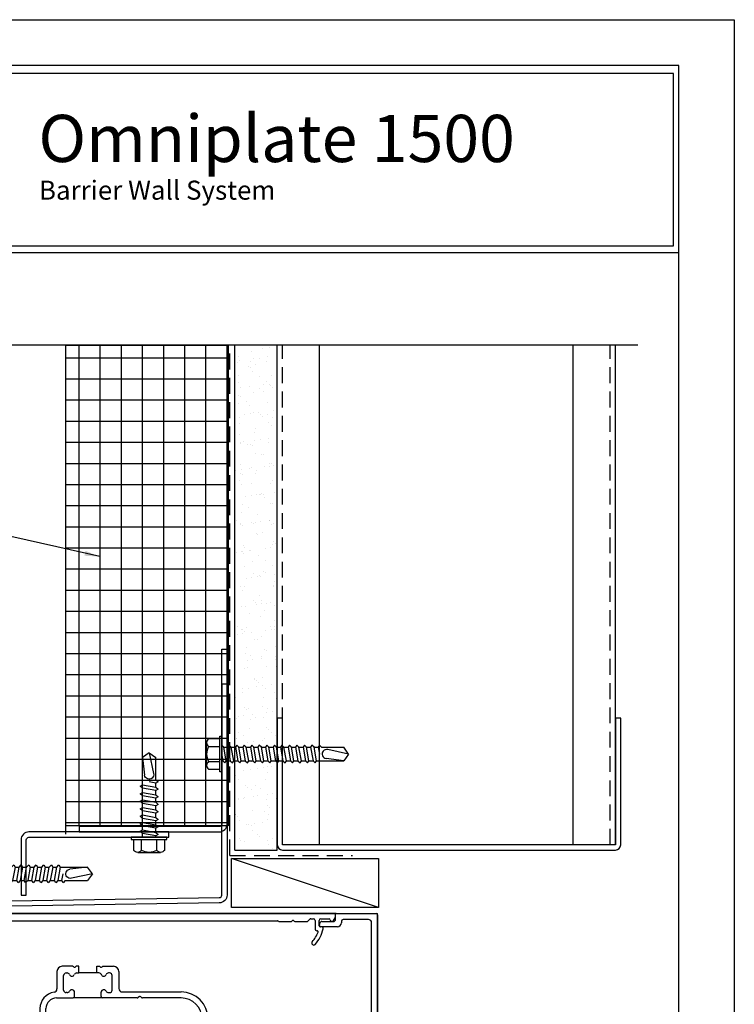
# Model space of a CAD drawing. Extents: x 0 to 153, y -110 to 22.
# Drawn here: x 26 to 34, y -12 to 0 of the extents above; entities that cross this region are included whole.
import ezdxf

# ---------------------------------------------------------------- set-up
doc = ezdxf.new("R2010")
doc.units = 0
doc.header["$LTSCALE"] = 1.5
doc.header["$MEASUREMENT"] = 0
doc.linetypes.add('DASHED', pattern=[0.1875, 0.125, -0.0625])
doc.layers.get('0').update_dxf_attribs({"linetype": 'CONTINUOUS'})
doc.layers.get('DEFPOINTS').update_dxf_attribs({"linetype": 'CONTINUOUS'})
for name, color, linetype in [('BORDER', 255, 'CONTINUOUS'), ('HATCH', 72, 'CONTINUOUS'), ('L0', 42, 'CONTINUOUS'), ('L1', 41, 'CONTINUOUS'), ('L2', 1, 'CONTINUOUS'), ('L3', 241, 'CONTINUOUS'), ('SHADE1', 8, 'CONTINUOUS'), ('TEXT', 7, 'CONTINUOUS'), ('TEXTDIM', 254, 'CONTINUOUS')]:
    doc.layers.add(name, color=color, linetype=linetype)
doc.styles.add('Arial', font='arial.ttf', dxfattribs={"height": 17.703593})
doc.styles.add('COMPRESS', font='ROMANS', dxfattribs={"width": 0.75})
doc.dimstyles.new('ARCHITECTURAL', dxfattribs={"dimscale": 2, "dimtxt": 0.09375, "dimasz": 0.09, "dimexe": 0.0625, "dimexo": 0.125, "dimgap": 0.03125, "dimtad": 1, "dimdec": 4, "dimzin": 3, "dimdsep": 46, "dimlunit": 4, "dimtxsty": 'COMPRESS', "dimcen": 0.09, "dimclrd": 254, "dimclre": 254, "dimclrt": 7, "dimadec": 0, "dimazin": 0, "dimtm": 0.0625, "dimtfac": 1, "dimtdec": 4, "dimtofl": 0, "dimtmove": 0, "dimatfit": 3, "dimfxl": 1, "dimfrac": 2, "dimtolj": 1, "dimtzin": 0, "dimarcsym": 0})

# ---------------------------------------------------------------- blocks, each defined once
blk = doc.blocks.new('Omniplate 1500 Cover')
at = {"layer": 'BORDER', "color": 31}
blk.add_line((12.2572, 14.4308), (0.4928, 14.4308), dxfattribs=at)
blk.add_lwpolyline([(0.4928, 0.6227), (12.2572, 0.6227), (12.2572, 16.0929), (0.4928, 16.0929)], close=True, dxfattribs=at)
at = {"layer": 'BORDER', "color": 4}
blk.add_lwpolyline([(12.2097, 16.0234), (5.4167, 16.0234), (5.4167, 14.494), (12.2097, 14.494)], close=True, dxfattribs=at)
at = {"layer": 'DEFPOINTS'}
blk.add_lwpolyline([(0, 16.5), (12.75, 16.5), (12.75, 0), (0, 0)], close=True, dxfattribs=at)
at = {"layer": 'TEXT', "insert": (6.576, 15.6556), "char_height": 0.418957, "width": 13.031089, "attachment_point": 1, "style": 'Arial'}
blk.add_mtext('{\\fSwis721 BT|b0|i0|c0|p34;Omniplate 1500}', dxfattribs=at)
at = {"layer": 'TEXT', "insert": (6.5805, 14.9871), "char_height": 0.16875, "attachment_point": 4}
blk.add_mtext_dynamic_manual_height_columns('{\\fMicrosoft Sans Serif|b0|i0|c0|p34;Barrier Wall System}', width=5.276915, gutter_width=1, heights=[0], dxfattribs=at)
blk = doc.blocks.new('A$C4E0F7175')
for p, q in [((0.076, 0.18), (0.346, 0.18)), ((0.121, 0.156), (0.121, 0.025)), ((0.301, 0.156), (0.301, 0.025))]:
    blk.add_line(p, q)
blk.add_lwpolyline([(0.391, 0.025), (0.391, 0.156, 0.533472), (0.301, 0.156, 0.266736), (0.121, 0.156, 0.533472), (0.031, 0.156), (0.031, 0.025)], format="xyb")
blk.add_lwpolyline([(0.422, 0), (0, 0), (0, 0.025), (0.422, 0.025)], close=True)
blk = doc.blocks.new('12hhtek3x1')
for p, q in [((-0.08, 0), (-0.08, -0.045)), ((0.08, 0), (0.08, -0.017)), ((-0.08, -0.086), (-0.08, -0.134)), ((0.08, -0.057), (0.08, -0.106)), ((-0.08, -0.175), (-0.08, -0.223)), ((0.08, -0.146), (0.08, -0.195)), ((-0.08, -0.264), (-0.08, -0.312)), ((0.08, -0.235), (0.08, -0.284)), ((0.08, -0.324), (0.08, -0.373)), ((-0.08, -0.353), (-0.08, -0.401)), ((-0.08, -0.442), (-0.08, -0.49)), ((0.08, -0.413), (0.08, -0.462)), ((-0.08, -0.531), (-0.08, -0.579)), ((0.08, -0.502), (0.08, -0.551)), ((-0.08, -0.62), (-0.08, -0.944)), ((0.08, -0.64), (0, -0.654)), ((0.08, -0.591), (0.08, -0.64)), ((0.106, -0.656), (0.08, -0.64)), ((0.08, -0.68), (0.106, -0.656)), ((0.08, -0.68), (0.08, -0.944)), ((-0.08, -0.944), (-0.054, -0.735)), ((0, -1), (0.053, -0.753)), ((0, -1), (-0.08, -0.944)), ((0, -1), (0.08, -0.944))]:
    blk.add_line(p, q)
for points in [[(0.106, -0.033), (0.08, -0.017), (-0.08, -0.045), (-0.106, -0.07), (-0.08, -0.086), (0.08, -0.057)], [(0.106, -0.122), (0.08, -0.106), (-0.08, -0.134), (-0.106, -0.159), (-0.08, -0.175), (0.08, -0.146)], [(0.106, -0.211), (0.08, -0.195), (-0.08, -0.223), (-0.106, -0.248), (-0.08, -0.264), (0.08, -0.235)], [(0.106, -0.3), (0.08, -0.284), (-0.08, -0.312), (-0.106, -0.337), (-0.08, -0.353), (0.08, -0.324)], [(0.106, -0.389), (0.08, -0.373), (-0.08, -0.401), (-0.106, -0.426), (-0.08, -0.442), (0.08, -0.413)], [(0.106, -0.478), (0.08, -0.462), (-0.08, -0.49), (-0.106, -0.515), (-0.08, -0.531), (0.08, -0.502)], [(0.106, -0.567), (0.08, -0.551), (-0.08, -0.579), (-0.106, -0.604), (-0.08, -0.62), (0.08, -0.591)]]:
    blk.add_lwpolyline(points, close=True)
blk.add_arc((0, -0.741), 0.0541, 347.931, 172.8173)
blk.add_blockref('A$C4E0F7175', (-0.211, 0))
blk = doc.blocks.new('12HWHE')
for p, q in [((-0.135, 0.18), (0.135, 0.18)), ((-0.09, 0.156), (-0.09, 0.025)), ((0.09, 0.156), (0.09, 0.025))]:
    blk.add_line(p, q)
blk.add_lwpolyline([(0.18, 0.025), (0.18, 0.156, 0.533472), (0.09, 0.156, 0.266736), (-0.09, 0.156, 0.533472), (-0.18, 0.156), (-0.18, 0.025)], format="xyb")
blk.add_lwpolyline([(0.211, 0), (-0.211, 0), (-0.211, 0.025), (0.211, 0.025)], close=True)
blk = doc.blocks.new('12hhtek3x1_5')
for p, q in [((-0.08, 0), (-0.08, -0.011)), ((-0.08, -0.052), (-0.08, -0.1)), ((0.08, -0.023), (0.08, -0.072)), ((0.08, -0.112), (0.08, -0.161)), ((-0.08, -0.141), (-0.08, -0.189)), ((-0.08, -0.23), (-0.08, -0.278)), ((0.08, -0.201), (0.08, -0.25)), ((-0.08, -0.319), (-0.08, -0.367)), ((0.08, -0.29), (0.08, -0.339)), ((-0.08, -0.408), (-0.08, -0.456)), ((0.08, -0.379), (0.08, -0.428)), ((-0.08, -0.497), (-0.08, -0.545)), ((0.08, -0.468), (0.08, -0.517)), ((0.08, -0.557), (0.08, -0.606)), ((-0.08, -0.586), (-0.08, -0.634)), ((-0.08, -0.675), (-0.08, -0.723)), ((0.08, -0.646), (0.08, -0.695)), ((-0.08, -0.764), (-0.08, -0.812)), ((0.08, -0.735), (0.08, -0.784)), ((-0.08, -0.853), (-0.08, -0.901)), ((0.08, -0.824), (0.08, -0.873)), ((0.08, -0.913), (0.08, -0.962)), ((-0.08, -0.942), (-0.08, -0.99)), ((-0.08, -1.031), (-0.08, -1.079)), ((0.08, -1.002), (0.08, -1.051)), ((-0.08, -1.12), (-0.08, -1.444)), ((0.08, -1.14), (0, -1.154)), ((0.08, -1.091), (0.08, -1.14)), ((0.106, -1.156), (0.08, -1.14)), ((0.08, -1.18), (0.106, -1.156)), ((-0.08, -1.444), (-0.054, -1.235)), ((0, -1.5), (0.053, -1.253)), ((0.08, -1.18), (0.08, -1.444)), ((0, -1.5), (-0.08, -1.444)), ((0, -1.5), (0.08, -1.444))]:
    blk.add_line(p, q)
blk.add_lwpolyline([(-0.017, 0), (-0.08, -0.011), (-0.106, -0.036), (-0.08, -0.052), (0.08, -0.023), (0.105, 0)])
for points in [[(0.106, -0.088), (0.08, -0.072), (-0.08, -0.1), (-0.106, -0.125), (-0.08, -0.141), (0.08, -0.112)], [(0.106, -0.177), (0.08, -0.161), (-0.08, -0.189), (-0.106, -0.214), (-0.08, -0.23), (0.08, -0.201)], [(0.106, -0.266), (0.08, -0.25), (-0.08, -0.278), (-0.106, -0.303), (-0.08, -0.319), (0.08, -0.29)], [(0.106, -0.355), (0.08, -0.339), (-0.08, -0.367), (-0.106, -0.392), (-0.08, -0.408), (0.08, -0.379)], [(0.106, -0.444), (0.08, -0.428), (-0.08, -0.456), (-0.106, -0.481), (-0.08, -0.497), (0.08, -0.468)], [(0.106, -0.533), (0.08, -0.517), (-0.08, -0.545), (-0.106, -0.57), (-0.08, -0.586), (0.08, -0.557)], [(0.106, -0.622), (0.08, -0.606), (-0.08, -0.634), (-0.106, -0.659), (-0.08, -0.675), (0.08, -0.646)], [(0.106, -0.711), (0.08, -0.695), (-0.08, -0.723), (-0.106, -0.748), (-0.08, -0.764), (0.08, -0.735)], [(0.106, -0.8), (0.08, -0.784), (-0.08, -0.812), (-0.106, -0.837), (-0.08, -0.853), (0.08, -0.824)], [(0.106, -0.889), (0.08, -0.873), (-0.08, -0.901), (-0.106, -0.926), (-0.08, -0.942), (0.08, -0.913)], [(0.106, -0.978), (0.08, -0.962), (-0.08, -0.99), (-0.106, -1.015), (-0.08, -1.031), (0.08, -1.002)], [(0.106, -1.067), (0.08, -1.051), (-0.08, -1.079), (-0.106, -1.104), (-0.08, -1.12), (0.08, -1.091)]]:
    blk.add_lwpolyline(points, close=True)
blk.add_arc((0, -1.241), 0.0541, 347.931, 172.8173)
blk.add_blockref('12HWHE', (0, 0))
blk = doc.blocks.new('YKK45TU storefront head')
for p, q in [((0, 0), (6, 0)), ((0, 0), (0, -6.313)), ((0.492, 0), (0.016, 0)), ((5.484, 0), (0.51, 0)), ((5.508, 0), (5.984, 0)), ((6, -6.313), (6, 0)), ((0, -0.016), (0, -1.984)), ((0.071, -1.89), (0.071, -0.111)), ((0.11, -0.072), (0.409, -0.072)), ((0.467, 0), (0.239, 0)), ((0.429, -0.092), (0.429, -0.11)), ((0.5, -0.008), (0.5, -0.044)), ((0.5, -0.078), (0.5, -0.008)), ((0.502, -0.05), (0.522, -0.085)), ((5.492, 0), (0.508, 0)), ((0.661, -0.094), (0.516, -0.094)), ((0.539, -0.094), (0.543, -0.094)), ((0.575, -0.063), (0.673, -0.063)), ((0.687, -0.122), (0.675, -0.102)), ((0.693, -0.083), (0.693, -0.146)), ((0.74, -0.185), (0.74, -0.083)), ((0.76, -0.063), (0.792, -0.063)), ((0.801, -0.066), (0.825, -0.091)), ((0.834, -0.094), (0.98, -0.094)), ((1.02, -0.094), (1.166, -0.094)), ((1.175, -0.091), (1.176, -0.09)), ((1.184, -0.087), (4.816, -0.087)), ((4.824, -0.09), (4.825, -0.091)), ((4.834, -0.094), (4.98, -0.094)), ((5.02, -0.094), (5.166, -0.094)), ((5.175, -0.091), (5.199, -0.066)), ((5.208, -0.063), (5.24, -0.063)), ((5.26, -0.083), (5.26, -0.185)), ((5.307, -0.146), (5.307, -0.083)), ((5.313, -0.122), (5.325, -0.102)), ((5.327, -0.063), (5.425, -0.063)), ((5.339, -0.094), (5.484, -0.094)), ((5.457, -0.094), (5.461, -0.094)), ((5.478, -0.085), (5.498, -0.05)), ((5.5, -0.044), (5.5, -0.008)), ((5.5, -0.078), (5.5, -0.008)), ((5.533, 0), (5.761, 0)), ((5.571, -0.092), (5.571, -0.11)), ((5.89, -0.072), (5.591, -0.072)), ((5.929, -1.89), (5.929, -0.111)), ((6, -0.016), (6, -1.984)), ((0.476, -0.157), (0.673, -0.157)), ((0.681, -0.157), (0.665, -0.157)), ((0.689, -0.141), (0.689, -0.13)), ((0.716, -0.205), (0.72, -0.205)), ((5.28, -0.205), (5.284, -0.205)), ((5.311, -0.141), (5.311, -0.13)), ((5.335, -0.157), (5.319, -0.157)), ((5.524, -0.157), (5.327, -0.157)), ((2.206, -0.688), (2.206, -0.893)), ((2.394, -0.625), (2.269, -0.625)), ((2.467, -0.625), (2.435, -0.625)), ((2.467, -0.704), (2.467, -0.625)), ((2.677, -0.704), (2.677, -0.625)), ((2.677, -0.625), (2.709, -0.625)), ((2.75, -0.625), (2.875, -0.625)), ((2.938, -0.688), (2.938, -0.89)), ((2.285, -0.906), (2.285, -0.735)), ((2.316, -0.704), (2.326, -0.704)), ((2.441, -0.704), (2.467, -0.704)), ((2.677, -0.704), (2.467, -0.704)), ((2.703, -0.704), (2.677, -0.704)), ((2.828, -0.704), (2.818, -0.704)), ((2.859, -0.906), (2.859, -0.735)), ((2.977, -0.929), (3.675, -0.929)), ((2.202, -1), (2.398, -1)), ((2.328, -0.937), (2.316, -0.937)), ((2.745, -1), (2.398, -1)), ((2.414, -0.984), (2.414, -0.933)), ((2.729, -0.984), (2.729, -0.933)), ((3.157, -1), (2.745, -1)), ((2.816, -0.937), (2.828, -0.937)), ((3.181, -0.982), (3.168, -0.995)), ((3.205, -0.995), (3.193, -0.982)), ((3.675, -1), (3.217, -1)), ((2.005, -1.126), (2.005, -1.779)), ((2.076, -1.633), (2.076, -1.126)), ((3.923, -1.633), (3.923, -1.248)), ((3.994, -1.248), (3.994, -1.779)), ((2.5, -1.626), (2.5, -6.313)), ((2.75, -1.626), (2.5, -1.626)), ((2.75, -1.626), (2.75, -6.313)), ((2.75, -1.626), (2.75, -2.001)), ((2.75, -1.626), (3.25, -1.626)), ((3.25, -1.626), (3.25, -6.313)), ((3.25, -2.001), (3.25, -1.626)), ((3.5, -1.626), (3.25, -1.626)), ((3.5, -1.626), (3.5, -2.734)), ((3.5, -1.626), (3.5, -6.313)), ((3.5, -1.626), (3.5, -2.249)), ((1.569, -1.709), (1.569, -1.799)), ((1.662, -1.689), (1.589, -1.689)), ((1.688, -1.71), (1.679, -1.698)), ((1.821, -1.698), (1.812, -1.71)), ((1.881, -1.689), (1.837, -1.689)), ((2.292, -1.653), (2.096, -1.653)), ((2.123, -1.724), (2.221, -1.724)), ((2.241, -1.744), (2.241, -1.823)), ((2.312, -1.727), (2.312, -1.673)), ((2.781, -1.657), (2.781, -1.97)), ((2.781, -1.657), (3.219, -1.657)), ((3.219, -1.97), (3.219, -1.657)), ((3.687, -1.727), (3.687, -1.673)), ((3.707, -1.653), (3.903, -1.653)), ((3.758, -1.744), (3.758, -1.823)), ((3.876, -1.724), (3.778, -1.724)), ((4.119, -1.689), (4.162, -1.689)), ((4.179, -1.698), (4.188, -1.71)), ((4.312, -1.71), (4.321, -1.698)), ((4.337, -1.689), (4.411, -1.689)), ((4.431, -1.709), (4.431, -1.799)), ((1.985, -1.799), (1.948, -1.799)), ((2.07, -1.798), (2.081, -1.787)), ((2.081, -1.82), (2.07, -1.809)), ((2.07, -1.842), (2.081, -1.831)), ((2.081, -1.865), (2.07, -1.853)), ((2.084, -1.781), (2.084, -1.763)), ((2.221, -1.843), (2.217, -1.843)), ((2.312, -1.806), (2.312, -1.769)), ((2.312, -1.866), (2.312, -1.848)), ((3.687, -1.806), (3.687, -1.769)), ((3.687, -1.866), (3.687, -1.848)), ((3.778, -1.843), (3.782, -1.843)), ((3.915, -1.781), (3.915, -1.763)), ((3.928, -1.798), (3.917, -1.787)), ((3.917, -1.82), (3.928, -1.809)), ((3.928, -1.842), (3.917, -1.831)), ((3.917, -1.865), (3.928, -1.853)), ((4.014, -1.799), (4.052, -1.799)), ((1.582, -1.929), (0.11, -1.929)), ((2.076, -1.984), (2.076, -1.885)), ((2.078, -1.879), (2.081, -1.876)), ((2.183, -1.901), (2.189, -1.912)), ((2.781, -1.97), (3.219, -1.97)), ((3.816, -1.901), (3.81, -1.912)), ((3.921, -1.879), (3.917, -1.876)), ((3.923, -1.984), (3.923, -1.885)), ((4.418, -1.929), (5.89, -1.929)), ((0.016, -2), (2.06, -2)), ((1.98, -2.021), (1.98, -6.313)), ((2.75, -2.001), (3.25, -2.001)), ((5.984, -2), (3.939, -2)), ((4.02, -2.021), (4.02, -6.313))]:
    blk.add_line(p, q)
for points in [[(2.09, -1.807, -0.654731), (2.103, -1.814), (2.081, -1.995, -0.394377), (2.072, -2.002), (1.988, -1.998, 0.429634), (1.98, -2.006), (1.98, -2.021, 0.378866), (2.001, -2.044), (2.312, -2.082, -0.013091), (2.312, -2.083), (2.41, -2.1, -0.114719), (2.47, -2.16, 0.856763), (2.499, -2.148), (2.486, -2.096), (2.446, -2.016, -0.244698), (2.412, -1.951), (2.412, -1.927, 0.143841), (2.399, -1.884, -1.389024), (2.444, -1.865), (2.459, -1.935, 0.940613), (2.499, -1.932), (2.499, -1.867, 0.200695), (2.469, -1.796), (2.378, -1.706, 0.665702), (2.312, -1.734), (2.312, -1.905, -0.414214), (2.273, -1.944), (2.217, -1.944, -0.348913), (2.179, -1.914), (2.158, -1.824, -0.704571), (2.171, -1.815), (2.192, -1.832, 0.90451), (2.205, -1.817), (2.147, -1.75, 0.454088), (2.117, -1.75), (2.072, -1.8, 0.895273), (2.083, -1.812)], [(3.91, -1.807, 0.654731), (3.897, -1.814), (3.919, -1.995, 0.394377), (3.928, -2.002), (4.012, -1.998, -0.429634), (4.02, -2.006), (4.02, -2.021, -0.378866), (3.999, -2.044), (3.688, -2.082, 0.013091), (3.688, -2.083), (3.59, -2.1, 0.114719), (3.53, -2.16, -0.856763), (3.501, -2.148), (3.514, -2.096), (3.554, -2.016, 0.244698), (3.588, -1.951), (3.588, -1.927, -0.143841), (3.601, -1.884, 1.389024), (3.556, -1.865), (3.541, -1.935, -0.940613), (3.501, -1.932), (3.501, -1.867, -0.200695), (3.531, -1.796), (3.622, -1.706, -0.665702), (3.688, -1.734), (3.688, -1.905, 0.414214), (3.727, -1.944), (3.783, -1.944, 0.348913), (3.821, -1.914), (3.842, -1.824, 0.704571), (3.829, -1.815), (3.808, -1.832, -0.90451), (3.795, -1.817), (3.853, -1.75, -0.454088), (3.883, -1.75), (3.928, -1.8, -0.895273), (3.917, -1.812)]]:
    blk.add_lwpolyline(points, format="xyb", close=True)
for centre, radius, start, end in [((0.016, -0.016), 0.016, 90, 180), ((0.492, -0.008), 0.008, 360, 90), ((5.508, -0.008), 0.008, 90, 180), ((5.984, -0.016), 0.016, 0, 90), ((0.11, -0.111), 0.039, 90, 180), ((0.409, -0.092), 0.02, 0, 90), ((0.476, -0.11), 0.047, 180, 270), ((0.508, -0.008), 0.00799, 90, 180), ((0.512, -0.044), 0.0118, 180, 210), ((0.516, -0.078), 0.016, 180, 270), ((0.539, -0.075), 0.0197, 210, 270), ((0.543, -0.075), 0.0197, 270, 0), ((0.575, -0.075), 0.0118, 90, 180), ((0.661, -0.11), 0.016, 30, 90), ((0.673, -0.083), 0.0197, 360, 90), ((0.76, -0.083), 0.0197, 90, 180), ((0.792, -0.075), 0.0118, 45, 90), ((0.834, -0.083), 0.0118, 225, 270), ((0.98, -0.083), 0.0118, 270, 330), ((1, -0.094), 0.0118, 30, 150), ((1.02, -0.083), 0.0118, 210, 270), ((1.166, -0.083), 0.0118, 270, 315), ((1.184, -0.098), 0.0118, 90, 135), ((4.816, -0.098), 0.0118, 45, 90), ((4.834, -0.083), 0.0118, 225, 270), ((4.98, -0.083), 0.0118, 270, 330), ((5, -0.094), 0.0118, 30, 150), ((5.02, -0.083), 0.0118, 210, 270), ((5.166, -0.083), 0.0118, 270, 315), ((5.208, -0.075), 0.0118, 90, 135), ((5.24, -0.083), 0.0197, 0, 90), ((5.327, -0.083), 0.0197, 90, 180), ((5.339, -0.11), 0.016, 90, 150), ((5.425, -0.075), 0.0118, 360, 90), ((5.457, -0.075), 0.0197, 180, 270), ((5.461, -0.075), 0.0197, 270, 330), ((5.484, -0.078), 0.016, 270, 0), ((5.492, -0.008), 0.00799, 360, 90), ((5.488, -0.044), 0.0118, 330, 0), ((5.524, -0.11), 0.047, 270, 0), ((5.591, -0.092), 0.02, 90, 180), ((5.89, -0.111), 0.039, 0, 90), ((0.665, -0.177), 0.0197, 90, 190.3884), ((1.014, -0.113), 0.374, 190.3884, 222.5885), ((0.673, -0.141), 0.016, 270, 360), ((0.681, -0.146), 0.0118, 270, 360), ((0.673, -0.13), 0.016, 360, 30), ((0.716, -0.217), 0.0118, 90, 199.139), ((1.014, -0.113), 0.327, 199.139, 222.5885), ((0.72, -0.185), 0.0197, 270, 0), ((4.986, -0.113), 0.327, 317.4115, 340.861), ((5.28, -0.185), 0.0197, 180, 270), ((4.986, -0.113), 0.374, 317.4115, 349.6116), ((5.284, -0.217), 0.0118, 340.861, 90), ((5.319, -0.146), 0.0118, 180, 270), ((5.327, -0.13), 0.016, 150, 180), ((5.327, -0.141), 0.016, 180, 270), ((5.335, -0.177), 0.0197, 349.6116, 90), ((0.756, -0.35), 0.0236, 222.5885, 42.5885), ((5.244, -0.35), 0.0236, 137.4115, 317.4115), ((2.269, -0.688), 0.063, 90, 180), ((2.394, -0.637), 0.012, 30, 90), ((2.414, -0.625), 0.012, 210, 330), ((2.435, -0.637), 0.012, 90, 150), ((2.709, -0.637), 0.012, 30, 90), ((2.729, -0.625), 0.012, 210, 330), ((2.75, -0.637), 0.012, 90, 150), ((2.875, -0.688), 0.063, 360, 90), ((2.316, -0.735), 0.031, 90, 180), ((2.326, -0.735), 0.031, 21.7753, 90), ((2.383, -0.712), 0.031, 201.7753, 338.2247), ((2.441, -0.735), 0.031, 90, 158.2247), ((2.703, -0.735), 0.031, 21.7753, 90), ((2.76, -0.712), 0.031, 201.7753, 338.2247), ((2.818, -0.735), 0.031, 90, 158.2247), ((2.828, -0.735), 0.031, 0, 90), ((2.202, -1.126), 0.197, 98.4978, 180), ((2.167, -0.893), 0.039, 278.4978, 0), ((2.316, -0.906), 0.031, 180, 270), ((2.328, -0.906), 0.031, 270, 334.1839), ((2.383, -0.933), 0.031, 0, 154.1839), ((2.76, -0.933), 0.031, 25.8161, 180), ((2.816, -0.906), 0.031, 205.8161, 270), ((2.828, -0.906), 0.031, 270, 360), ((2.977, -0.89), 0.039, 180, 270), ((3.675, -1.248), 0.319, 360, 90), ((2.202, -1.126), 0.126, 90, 180), ((2.398, -0.984), 0.016, 270, 360), ((2.745, -0.984), 0.016, 180, 270), ((3.157, -0.984), 0.016, 270, 315), ((3.187, -0.988), 0.008, 45, 135), ((3.217, -0.984), 0.016, 225, 270), ((3.675, -1.248), 0.248, 360, 90), ((1.589, -1.709), 0.02, 90, 180), ((1.662, -1.709), 0.02, 35, 90), ((1.75, -1.799), 0.0905, 135.4277, 154.5723), ((1.671, -1.721), 0.02, 315.4277, 35), ((1.829, -1.721), 0.02, 145, 224.5723), ((1.75, -1.799), 0.0905, 25.4277, 44.5723), ((1.837, -1.709), 0.02, 90, 145), ((1.881, -1.709), 0.02, 34.4804, 90), ((1.75, -1.799), 0.179, 5.7681, 34.4804), ((2.096, -1.633), 0.02, 180, 270), ((2.123, -1.763), 0.039, 90, 180), ((2.221, -1.744), 0.02, 0, 90), ((2.292, -1.673), 0.02, 0, 90), ((2.312, -1.748), 0.012, 120, 240), ((2.3, -1.727), 0.012, 300, 0), ((3.707, -1.673), 0.02, 90, 180), ((3.699, -1.727), 0.012, 180, 240), ((3.687, -1.748), 0.012, 300, 60), ((3.778, -1.744), 0.02, 90, 180), ((3.876, -1.763), 0.039, 360, 90), ((3.903, -1.633), 0.02, 270, 0), ((4.25, -1.799), 0.179, 145.5256, 174.2319), ((4.119, -1.709), 0.02, 90, 145.5256), ((4.162, -1.709), 0.02, 35, 90), ((4.25, -1.799), 0.0905, 135.4277, 154.5723), ((4.171, -1.721), 0.02, 315.4277, 35), ((4.329, -1.721), 0.02, 145, 224.5723), ((4.25, -1.799), 0.0905, 25.4277, 44.5723), ((4.337, -1.709), 0.02, 90, 145), ((4.411, -1.709), 0.02, 360, 90), ((1.75, -1.799), 0.181, 180, 213.1795), ((1.75, -1.799), 0.109, 174.0209, 185.9791), ((1.662, -1.79), 0.02, 107.1231, 174.0209), ((1.662, -1.808), 0.02, 185.9791, 252.8769), ((1.65, -1.752), 0.02, 287.1231, 334.5723), ((1.65, -1.846), 0.02, 25.4277, 72.8769), ((1.75, -1.799), 0.0905, 205.4277, 234.5723), ((1.75, -1.799), 0.0905, 305.4277, 334.5723), ((1.85, -1.752), 0.02, 205.4277, 252.8769), ((1.85, -1.846), 0.02, 107.1231, 154.5723), ((1.838, -1.79), 0.02, 5.9791, 72.8769), ((1.838, -1.808), 0.02, 287.1231, 354.0209), ((1.75, -1.799), 0.109, 354.0209, 5.9791), ((1.948, -1.779), 0.02, 185.7681, 270), ((1.985, -1.779), 0.02, 270, 0), ((2.076, -1.803), 0.00787, 135, 225), ((2.076, -1.848), 0.00787, 135, 225), ((2.076, -1.781), 0.008, 315, 360), ((2.076, -1.826), 0.00787, 315, 45), ((2.217, -1.882), 0.039, 90, 210), ((2.221, -1.823), 0.02, 270, 360), ((2.312, -1.827), 0.012, 120, 240), ((2.3, -1.769), 0.012, 360, 60), ((2.3, -1.806), 0.012, 300, 0), ((2.3, -1.848), 0.012, 360, 60), ((3.699, -1.769), 0.012, 120, 180), ((3.699, -1.806), 0.012, 180, 240), ((3.699, -1.848), 0.012, 120, 180), ((3.687, -1.827), 0.012, 300, 60), ((3.778, -1.823), 0.02, 180, 270), ((3.782, -1.882), 0.039, 330, 90), ((3.923, -1.781), 0.008, 180, 225), ((3.923, -1.826), 0.00787, 135, 225), ((3.923, -1.803), 0.00787, 315, 45), ((3.923, -1.848), 0.00787, 315, 45), ((4.014, -1.779), 0.02, 180, 270), ((4.052, -1.779), 0.02, 270, 354.2319), ((4.25, -1.799), 0.109, 174.0209, 185.9791), ((4.162, -1.79), 0.02, 107.1231, 174.0209), ((4.162, -1.808), 0.02, 185.9791, 252.8769), ((4.15, -1.752), 0.02, 287.1231, 334.5723), ((4.15, -1.846), 0.02, 25.4277, 72.8769), ((4.25, -1.799), 0.0905, 205.4277, 234.5723), ((4.25, -1.799), 0.0905, 305.4277, 334.5723), ((4.35, -1.752), 0.02, 205.4277, 252.8769), ((4.35, -1.846), 0.02, 107.1231, 154.5723), ((4.338, -1.79), 0.02, 5.9791, 72.8769), ((4.338, -1.808), 0.02, 287.1231, 354.0209), ((4.25, -1.799), 0.109, 354.0209, 5.9791), ((4.25, -1.799), 0.181, 326.8205, 360), ((0.11, -1.89), 0.039, 180, 270), ((1.582, -1.909), 0.02, 270, 33.1795), ((1.686, -1.889), 0.02, 7.1231, 54.5723), ((1.726, -1.884), 0.02, 187.1231, 254.0209), ((1.75, -1.799), 0.108, 254.0209, 285.9791), ((1.774, -1.884), 0.02, 285.9791, 352.8769), ((1.814, -1.889), 0.02, 125.4277, 172.8769), ((2.084, -1.885), 0.008, 135, 180), ((2.076, -1.87), 0.00787, 315, 45), ((2.223, -1.892), 0.039, 210, 235.9051), ((2.241, -1.866), 0.071, 235.9051, 360), ((3.758, -1.866), 0.071, 180, 304.0949), ((3.776, -1.892), 0.039, 304.0949, 330), ((3.923, -1.87), 0.00787, 135, 225), ((3.915, -1.885), 0.008, 360, 45), ((4.186, -1.889), 0.02, 7.1231, 54.5723), ((4.226, -1.884), 0.02, 187.1231, 254.0209), ((4.25, -1.799), 0.108, 254.0209, 285.9791), ((4.274, -1.884), 0.02, 285.9791, 352.8769), ((4.314, -1.889), 0.02, 125.4277, 172.8769), ((4.418, -1.909), 0.02, 146.8205, 270), ((5.89, -1.89), 0.039, 270, 0), ((0.016, -1.984), 0.016, 180, 270), ((2.06, -1.984), 0.016, 270, 0), ((3.939, -1.984), 0.016, 180, 270), ((5.984, -1.984), 0.016, 270, 0)]:
    blk.add_arc(centre, radius, start, end)

msp = doc.modelspace()

# ---------------------------------------------------------------- hatches: boundary and pattern name
at = {"layer": 'HATCH'}
h = msp.add_hatch(dxfattribs=at)
h.set_pattern_fill('NET', color=256, scale=2, style=0)
h.set_pattern_definition([(0, (17, -4e-13), (0, 0.25), []), (90, (17, -4e-13), (-0.25, 2e-17), [])])
h.paths.add_polyline_path([(26.0935, -3.849882), (28.011544, -3.849882), (28.011544, -9.539954), (26.0935, -9.539954)])
h = msp.add_hatch(dxfattribs=at)
h.set_pattern_fill('AR-SAND', color=256, scale=0.125, style=0)
h.set_pattern_definition([(37.5, (17, -4e-13), (-0.0078742, 0.240853), [0, -0.19, 0, -0.2125, 0, -0.203125]), (7.5, (17, -4e-13), (0.221222, 0.352768), [0, -0.1025, 0, -0.17125, 0, -0.065625]), (327.5, (16.84625, -4e-13), (0.3892677, 0.0007074), [0, -0.0625, 0, -0.225, 0, -0.29375]), (317.5, (16.84625, -4e-13), (0.375766, 0.1097094), [0, -0.03125, 0, -0.1475, 0, -0.16875])])
h.paths.add_polyline_path([(28.5935, -9.763415), (28.5935, -9.825915), (28.0935, -9.825915), (28.0935, -8.769608), (28.126314, -8.769608), (28.151207, -8.795608), (28.166931, -8.769608), (28.215314, -8.769608), (28.240207, -8.795608), (28.255931, -8.769608), (28.304314, -8.769608), (28.329207, -8.795608), (28.344931, -8.769608), (28.393314, -8.769608), (28.418207, -8.795608), (28.433931, -8.769608), (28.482314, -8.769608), (28.507207, -8.795608), (28.522931, -8.769608), (28.571314, -8.769608), (28.5935, -8.792781)])
h.paths.add_polyline_path([(28.5935, -8.609608), (28.583719, -8.609608), (28.558825, -8.583608), (28.543101, -8.609608), (28.494719, -8.609608), (28.469825, -8.583608), (28.454101, -8.609608), (28.405719, -8.609608), (28.380825, -8.583608), (28.365101, -8.609608), (28.316719, -8.609608), (28.291825, -8.583608), (28.276101, -8.609608), (28.227719, -8.609608), (28.202825, -8.583608), (28.187101, -8.609608), (28.138719, -8.609608), (28.113825, -8.583608), (28.098101, -8.609608), (28.0935, -8.609608), (28.0935, -3.849882), (28.5935, -3.849882)])

# ---------------------------------------------------------------- linework, layer by layer
msp.add_line((26.0935, -9.638415), (26.0935, -3.849882), dxfattribs=at)
msp.add_lwpolyline([(26.0935, -3.849882), (28.011544, -3.849882), (28.011544, -9.539954), (26.0935, -9.539954)], close=True, dxfattribs=at)
at = {"layer": 'L0'}
msp.add_line((29.792686, -10.507103), (28.053791, -9.924023), dxfattribs=at)
msp.add_lwpolyline([(28.053791, -9.924023), (29.792686, -9.924023), (29.792686, -10.507103), (28.053791, -10.507103)], close=True, dxfattribs=at)
at = {"layer": 'L1', "linetype": 'DASHED'}
for p, q in [((28.031, -9.888415), (28.031, -3.849882)), ((28.656, -9.763415), (28.656, -3.849882)), ((32.531, -9.763415), (32.531, -3.849882)), ((28.031, -9.888415), (29.485128, -9.888415))]:
    msp.add_line(p, q, dxfattribs=at)
at = {"layer": 'L1'}
for p, q in [((28.0935, -9.825915), (28.0935, -3.849882)), ((28.5935, -9.825915), (28.5935, -3.849882)), ((29.0935, -9.763415), (29.0935, -3.849882)), ((32.0935, -9.763415), (32.0935, -3.849882)), ((32.5935, -9.763415), (32.5935, -3.849882)), ((28.0935, -9.825915), (28.5935, -9.825915))]:
    msp.add_line(p, q, dxfattribs=at)
msp.add_lwpolyline([(28.5935, -8.263415), (28.5935, -9.763415, 0.414213562), (28.656, -9.825915), (32.5935, -9.825915, 0.414213562), (32.656, -9.763415), (32.656, -8.263415), (32.5935, -8.263415), (32.5935, -9.763415), (28.656, -9.763415), (28.656, -8.263415)], format="xyb", close=True, dxfattribs=at)
at = {"layer": 'L2'}
for points in [[(26.24975, -9.611483), (27.906, -9.611483, 0.414213562), (27.99975, -9.517733), (27.99975, -7.861483), (27.93725, -7.861483), (27.93725, -9.517733, -0.414213562), (27.906, -9.548983), (26.24975, -9.548983)], [(27.31225, -9.611483), (25.656, -9.611483, 0.414213562), (25.56225, -9.705233), (25.56225, -10.361483), (25.62475, -10.361483), (25.62475, -9.705233, -0.414213562), (25.656, -9.673983), (27.31225, -9.673983)]]:
    msp.add_lwpolyline(points, format="xyb", close=True, dxfattribs=at)
at = {"layer": 'L3'}
msp.add_lwpolyline([(24.405946, -10.506526), (24.40693, -10.569019), (23.970468, -10.575892, -1), (23.9685, -10.450915), (27.906492, -10.3889, 0.409608937), (27.93725, -10.357654), (27.93725, -7.449931), (27.99975, -7.449931), (27.99975, -10.357646, -0.409608937), (27.907476, -10.451384), (23.9685, -10.513415)], format="xyb", dxfattribs=at)
at = {"layer": 'SHADE1'}
msp.add_line((32.859153, -3.849882), (23.71302, -3.849882), dxfattribs=at)

# ---------------------------------------------------------------- block references
at = {"layer": 'L0', "rotation": 90}
msp.add_blockref('12hhtek3x1_5', (27.93725, -8.689608), dxfattribs=at)
at = {"layer": 'L0', "xscale": -1}
for p, rotation in [((27.077875, -9.673983), 180), ((25.406, -10.107165), 90)]:
    msp.add_blockref('12hhtek3x1', p, dxfattribs=dict(at, rotation=rotation))
at = {"layer": 'L0'}
msp.add_blockref('YKK45TU storefront head', (23.781, -10.575915), dxfattribs=at)
at = {"layer": 'TEXT', "xscale": 1.333333333333334, "yscale": 1.333333333333334, "zscale": 1.333333333333334}
msp.add_blockref('Omniplate 1500 Cover', (17, -22), dxfattribs=at)

# ---------------------------------------------------------------- leaders
at = {"layer": 'TEXTDIM'}
msp.add_leader([(26.493821, -6.353898), (22.112737, -5.366421), (21.799277, -5.366421)], dimstyle='ARCHITECTURAL', override={"dimgap": 0.03125, "dimtad": 0}, dxfattribs=at)

doc.saveas('drawing.dxf')
